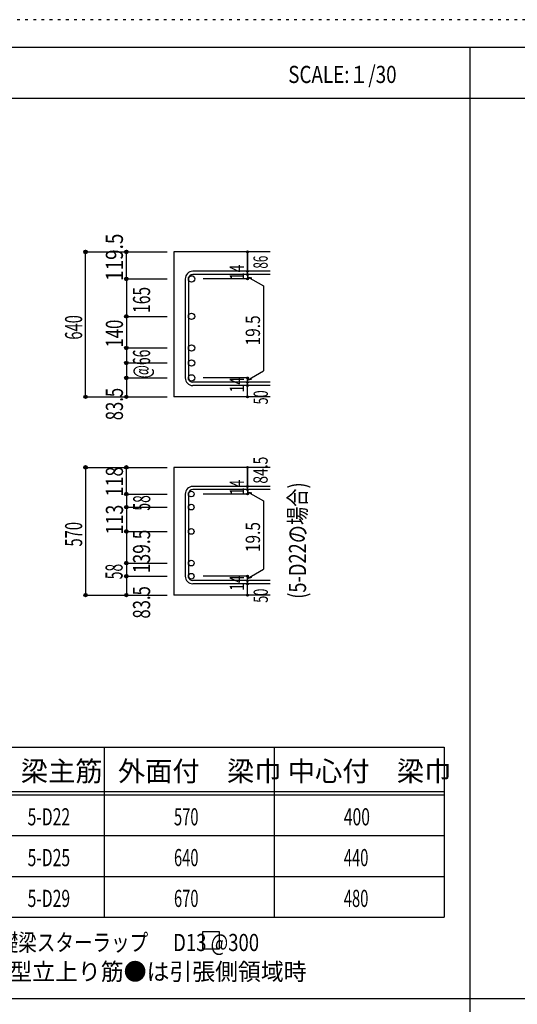
# Model space of a CAD drawing. Units: inches. Extents: x 141 to 12441, y 138 to 8778.
# Drawn here: x 3188 to 5385, y 4433 to 8778 of the extents above; entities that cross this region are included whole.
import ezdxf

# ---------------------------------------------------------------- set-up
doc = ezdxf.new("R2010")
doc.units = ezdxf.units.IN
doc.header["$LTSCALE"] = 30
doc.header["$MEASUREMENT"] = 0
for name, pattern in [('CENTER', [12, 5, -0.8, 0.4, -0.8, 5]), ('DIVIDE', [13.2, 5, -0.8, 0.4, -0.8, 0.4, -0.8, 5]), ('DOT', [1.6, 0.4, -0.8, 0.4]), ('HIDDEN', [8, 1, -2, 2, -2, 1])]:
    doc.linetypes.add(name, pattern=pattern)
for name, color, linetype in [('002', 7, 'Continuous'), ('006', 7, 'Continuous'), ('007', 7, 'Continuous'), ('008', 7, 'Continuous'), ('014', 7, 'Continuous'), ('104', 7, 'Continuous'), ('111', 7, 'Continuous'), ('241', 7, 'Continuous'), ('250', 7, 'Continuous')]:
    doc.layers.add(name, color=color, linetype=linetype)
doc.styles.add('DRACAD', font='txt', dxfattribs={"width": 0.85, "bigfont": 'extfont2'})

msp = doc.modelspace()

# ---------------------------------------------------------------- linework, layer by layer
at = {"layer": '002', "color": 2, "linetype": 'Continuous'}
for p, q in [((4294.2, 7753.3), (3869.2, 7753.3)), ((3869.2, 7753.3), (3869.2, 7113.8)), ((4294.2, 7113.8), (3869.2, 7113.8)), ((4294.2, 6802.7), (3869.2, 6802.7)), ((3869.2, 6802.7), (3869.2, 6238.7)), ((4294.2, 6238.7), (3869.2, 6238.7))]:
    msp.add_line(p, q, dxfattribs=at)
at = {"layer": '006', "color": 3, "linetype": 'Continuous'}
for centre, radius in [((3947.2, 7634.1), 14), ((3947.2, 7468.8), 14), ((3947.2, 7329.3), 14), ((3947.2, 7263.3), 14), ((3947.2, 7197.3), 14), ((3945.7, 6685), 12.5), ((3945.7, 6627), 12.5), ((3945.7, 6519.7), 12.5), ((3945.7, 6380.2), 12.5), ((3945.7, 6322.2), 12.5)]:
    msp.add_circle(centre, radius, dxfattribs=at)
at = {"layer": '006', "color": 7, "linetype": 'Continuous'}
for p in [(3479.2, 7753.3), (3479.2, 7113.8), (3479.2, 6802.7), (3479.2, 6238.7)]:
    msp.add_point(p, dxfattribs=at)
at = {"layer": '007', "color": 7, "linetype": 'Continuous'}
for p, q in [((4294.2, 7667.6), (3952.7, 7667.6)), ((4294.2, 7653.6), (3952.7, 7653.6)), ((3919.2, 7634.1), (3919.2, 7197.3)), ((3933.2, 7634.1), (3933.2, 7197.3)), ((4294.2, 7177.8), (3952.7, 7177.8)), ((4294.2, 7163.8), (3952.7, 7163.8)), ((4294.2, 6718.5), (3952.7, 6718.5)), ((4294.2, 6704.5), (3952.7, 6704.5)), ((3919.2, 6685), (3919.2, 6322.2)), ((3933.2, 6685), (3933.2, 6322.2)), ((4294.2, 6302.7), (3952.7, 6302.7)), ((4294.2, 6288.7), (3952.7, 6288.7))]:
    msp.add_line(p, q, dxfattribs=at)
for centre, radius, start, end in [((3952.7, 7634.1), 33.5, 90, 180), ((3952.7, 7634.1), 19.5, 90, 180), ((3952.7, 7197.3), 33.5, 180, 270), ((3952.7, 7197.3), 19.5, 180, 270), ((3952.7, 6685), 33.5, 90, 180), ((3952.7, 6685), 19.5, 90, 180), ((3952.7, 6322.2), 33.5, 180, 270), ((3952.7, 6322.2), 19.5, 180, 270)]:
    msp.add_arc(centre, radius, start, end, dxfattribs=at)
at = {"layer": '014', "color": 4, "linetype": 'Continuous'}
for p, q in [((3479.2, 7753.3), (3659.2, 7753.3)), ((3479.2, 7753.3), (3659.2, 7753.3)), ((3479.2, 7113.8), (3479.2, 7753.3)), ((3659.2, 7634.1), (3659.2, 7753.3)), ((3659.2, 7753.3), (3839.2, 7753.3)), ((3659.2, 7753.3), (3839.2, 7753.3)), ((4194.2, 7753.3), (4194.2, 7667.6)), ((4194.2, 7667.6), (4194.2, 7753.3)), ((4194.2, 7653.6), (4194.2, 7667.6)), ((4194.2, 7653.6), (4194.2, 7634.1)), ((3659.2, 7634.1), (3839.2, 7634.1)), ((3659.2, 7634.1), (3659.2, 7468.8)), ((4194.2, 7634.1), (3998.1, 7634.1)), ((4194.2, 7643.9), (4213.5, 7638.7)), ((4194.2, 7643.9), (4264.3, 7603.4)), ((4264.3, 7603.4), (4264.3, 7228)), ((3659.2, 7468.8), (3839.2, 7468.8)), ((3659.2, 7468.8), (3839.2, 7468.8)), ((3659.2, 7468.8), (3659.2, 7329.3)), ((3659.2, 7329.3), (3839.2, 7329.3)), ((3659.2, 7329.3), (3839.2, 7329.3)), ((3659.2, 7329.3), (3659.2, 7197.3)), ((3659.2, 7263.3), (3839.2, 7263.3)), ((4194.2, 7187.5), (4264.3, 7228)), ((3659.2, 7197.3), (3839.2, 7197.3)), ((3659.2, 7197.3), (3659.2, 7113.8)), ((4194.2, 7197.3), (3998.1, 7197.3)), ((4194.2, 7177.8), (4194.2, 7197.3)), ((4194.2, 7187.5), (4213.5, 7192.7)), ((4194.2, 7163.8), (4194.2, 7177.8)), ((4194.2, 7113.8), (4194.2, 7163.8)), ((3479.2, 7113.8), (3659.2, 7113.8)), ((3659.2, 7113.8), (3839.2, 7113.8)), ((3479.2, 6802.7), (3659.2, 6802.7)), ((3479.2, 6802.7), (3659.2, 6802.7)), ((3479.2, 6802.7), (3479.2, 6238.7)), ((3659.2, 6802.7), (3839.2, 6802.7)), ((3659.2, 6802.7), (3839.2, 6802.7)), ((3659.2, 6685), (3659.2, 6802.7)), ((4194.2, 6802.7), (4194.2, 6718.5)), ((4194.2, 6718.5), (4194.2, 6802.7)), ((4194.2, 6704.5), (4194.2, 6718.5)), ((4194.2, 6704.5), (4194.2, 6685)), ((4194.2, 6694.8), (4213.5, 6689.6)), ((4194.2, 6694.8), (4264.3, 6654.3)), ((3659.2, 6685), (3839.2, 6685)), ((3659.2, 6685), (3659.2, 6518.2)), ((4194.2, 6685), (3998.1, 6685)), ((4264.3, 6654.3), (4264.3, 6352.9)), ((3659.2, 6627), (3839.2, 6627)), ((3659.2, 6519.7), (3839.2, 6519.7)), ((3659.2, 6519.7), (3839.2, 6519.7)), ((3659.2, 6518.2), (3659.2, 6388.2)), ((3659.2, 6388.2), (3659.2, 6322.2)), ((3659.2, 6380.2), (3839.2, 6380.2)), ((4194.2, 6312.5), (4264.3, 6352.9)), ((3659.2, 6322.2), (3839.2, 6322.2)), ((3659.2, 6322.2), (3659.2, 6238.7)), ((4194.2, 6322.2), (3998.1, 6322.2)), ((4194.2, 6302.7), (4194.2, 6322.2)), ((4194.2, 6312.5), (4213.5, 6317.6)), ((4194.2, 6288.7), (4194.2, 6302.7)), ((4194.2, 6238.7), (4194.2, 6288.7)), ((3479.2, 6238.7), (3659.2, 6238.7)), ((3659.2, 6238.7), (3839.2, 6238.7))]:
    msp.add_line(p, q, dxfattribs=at)
for centre, radius in [((3479.2, 7753.3), 8), ((3479.2, 7753.3), 7.2), ((3479.2, 7753.3), 6.4), ((3479.2, 7753.3), 5.6), ((3479.2, 7753.3), 4.8), ((3479.2, 7753.3), 4), ((3479.2, 7753.3), 3.2), ((3479.2, 7753.3), 2.4), ((3479.2, 7753.3), 1.6), ((3479.2, 7753.3), 0.8), ((3659.2, 7753.3), 8), ((3659.2, 7753.3), 7.2), ((3659.2, 7753.3), 6.4), ((3659.2, 7753.3), 5.6), ((3659.2, 7753.3), 4.8), ((3659.2, 7753.3), 4), ((3659.2, 7753.3), 3.2), ((3659.2, 7753.3), 2.4), ((3659.2, 7753.3), 1.6), ((3659.2, 7753.3), 0.8), ((4194.2, 7753.3), 4), ((4194.2, 7753.3), 3.6), ((4194.2, 7753.3), 3.2), ((4194.2, 7753.3), 2.8), ((4194.2, 7753.3), 2.4), ((4194.2, 7753.3), 2), ((4194.2, 7753.3), 1.6), ((4194.2, 7753.3), 1.2), ((4194.2, 7753.3), 0.8), ((4194.2, 7753.3), 0.4), ((4194.2, 7667.6), 4), ((4194.2, 7653.6), 4), ((4194.2, 7667.6), 3.6), ((4194.2, 7653.6), 3.6), ((4194.2, 7667.6), 3.2), ((4194.2, 7653.6), 3.2), ((4194.2, 7667.6), 2.8), ((4194.2, 7653.6), 2.8), ((4194.2, 7667.6), 2.4), ((4194.2, 7653.6), 2.4), ((4194.2, 7667.6), 2), ((4194.2, 7653.6), 2), ((4194.2, 7667.6), 1.6), ((4194.2, 7653.6), 1.6), ((4194.2, 7667.6), 1.2), ((4194.2, 7653.6), 1.2), ((4194.2, 7667.6), 0.8), ((4194.2, 7653.6), 0.8), ((4194.2, 7667.6), 0.4), ((4194.2, 7653.6), 0.4), ((3659.2, 7634.1), 8), ((3659.2, 7634.1), 7.2), ((3659.2, 7634.1), 6.4), ((3659.2, 7634.1), 5.6), ((3659.2, 7634.1), 4.8), ((3659.2, 7634.1), 4), ((3659.2, 7634.1), 3.2), ((3659.2, 7634.1), 2.4), ((3659.2, 7634.1), 1.6), ((3659.2, 7634.1), 0.8), ((4194.2, 7634.1), 4), ((4194.2, 7634.1), 3.6), ((4194.2, 7634.1), 3.2), ((4194.2, 7634.1), 2.8), ((4194.2, 7634.1), 2.4), ((4194.2, 7634.1), 2), ((4194.2, 7634.1), 1.6), ((4194.2, 7634.1), 1.2), ((4194.2, 7634.1), 0.8), ((4194.2, 7634.1), 0.4), ((3659.2, 7468.8), 8), ((3659.2, 7468.8), 7.2), ((3659.2, 7468.8), 6.4), ((3659.2, 7468.8), 5.6), ((3659.2, 7468.8), 4.8), ((3659.2, 7468.8), 4), ((3659.2, 7468.8), 3.2), ((3659.2, 7468.8), 2.4), ((3659.2, 7468.8), 1.6), ((3659.2, 7468.8), 0.8), ((3659.2, 7329.3), 8), ((3659.2, 7329.3), 7.2), ((3659.2, 7329.3), 6.4), ((3659.2, 7329.3), 5.6), ((3659.2, 7329.3), 4.8), ((3659.2, 7329.3), 4), ((3659.2, 7329.3), 3.2), ((3659.2, 7329.3), 2.4), ((3659.2, 7329.3), 1.6), ((3659.2, 7329.3), 0.8), ((3659.2, 7263.3), 8), ((3659.2, 7263.3), 7.2), ((3659.2, 7263.3), 6.4), ((3659.2, 7263.3), 5.6), ((3659.2, 7263.3), 4.8), ((3659.2, 7263.3), 4), ((3659.2, 7263.3), 3.2), ((3659.2, 7263.3), 2.4), ((3659.2, 7263.3), 1.6), ((3659.2, 7263.3), 0.8), ((3659.2, 7197.3), 8), ((3659.2, 7197.3), 7.2), ((3659.2, 7197.3), 6.4), ((3659.2, 7197.3), 5.6), ((3659.2, 7197.3), 4.8), ((3659.2, 7197.3), 4), ((3659.2, 7197.3), 3.2), ((3659.2, 7197.3), 2.4), ((3659.2, 7197.3), 1.6), ((3659.2, 7197.3), 0.8), ((4194.2, 7197.3), 4), ((4194.2, 7177.8), 4), ((4194.2, 7197.3), 3.6), ((4194.2, 7177.8), 3.6), ((4194.2, 7197.3), 3.2), ((4194.2, 7177.8), 3.2), ((4194.2, 7197.3), 2.8), ((4194.2, 7177.8), 2.8), ((4194.2, 7197.3), 2.4), ((4194.2, 7177.8), 2.4), ((4194.2, 7197.3), 2), ((4194.2, 7177.8), 2), ((4194.2, 7197.3), 1.6), ((4194.2, 7177.8), 1.6), ((4194.2, 7197.3), 1.2), ((4194.2, 7177.8), 1.2), ((4194.2, 7197.3), 0.8), ((4194.2, 7177.8), 0.8), ((4194.2, 7197.3), 0.4), ((4194.2, 7177.8), 0.4), ((4194.2, 7163.8), 4), ((4194.2, 7163.8), 3.6), ((4194.2, 7163.8), 3.2), ((4194.2, 7163.8), 2.8), ((4194.2, 7163.8), 2.4), ((4194.2, 7163.8), 2), ((4194.2, 7163.8), 1.6), ((4194.2, 7163.8), 1.2), ((4194.2, 7163.8), 0.8), ((4194.2, 7163.8), 0.4), ((3479.2, 7113.8), 7.2), ((3479.2, 7113.8), 6.4), ((3479.2, 7113.8), 5.6), ((3479.2, 7113.8), 4.8), ((3479.2, 7113.8), 4), ((3479.2, 7113.8), 3.2), ((3479.2, 7113.8), 2.4), ((3479.2, 7113.8), 1.6), ((3479.2, 7113.8), 0.8), ((3659.2, 7113.8), 7.2), ((3659.2, 7113.8), 6.4), ((3659.2, 7113.8), 5.6), ((3659.2, 7113.8), 4.8), ((3659.2, 7113.8), 4), ((3659.2, 7113.8), 3.2), ((3659.2, 7113.8), 2.4), ((3659.2, 7113.8), 1.6), ((3659.2, 7113.8), 0.8), ((4194.2, 7113.8), 4), ((4194.2, 7113.8), 3.6), ((4194.2, 7113.8), 3.2), ((4194.2, 7113.8), 2.8), ((4194.2, 7113.8), 2.4), ((4194.2, 7113.8), 2), ((4194.2, 7113.8), 1.6), ((4194.2, 7113.8), 1.2), ((4194.2, 7113.8), 0.8), ((4194.2, 7113.8), 0.4), ((3479.2, 6802.7), 8), ((3479.2, 6802.7), 7.2), ((3479.2, 6802.7), 6.4), ((3479.2, 6802.7), 5.6), ((3479.2, 6802.7), 4.8), ((3479.2, 6802.7), 4), ((3479.2, 6802.7), 3.2), ((3479.2, 6802.7), 2.4), ((3479.2, 6802.7), 1.6), ((3479.2, 6802.7), 0.8), ((3659.2, 6802.7), 8), ((3659.2, 6802.7), 7.2), ((3659.2, 6802.7), 6.4), ((3659.2, 6802.7), 5.6), ((3659.2, 6802.7), 4.8), ((3659.2, 6802.7), 4), ((3659.2, 6802.7), 3.2), ((3659.2, 6802.7), 2.4), ((3659.2, 6802.7), 1.6), ((3659.2, 6802.7), 0.8), ((4194.2, 6802.7), 4), ((4194.2, 6802.7), 3.6), ((4194.2, 6802.7), 3.2), ((4194.2, 6802.7), 2.8), ((4194.2, 6802.7), 2.4), ((4194.2, 6802.7), 2), ((4194.2, 6802.7), 1.6), ((4194.2, 6802.7), 1.2), ((4194.2, 6802.7), 0.8), ((4194.2, 6802.7), 0.4), ((3659.2, 6685), 8), ((3659.2, 6685), 7.2), ((3659.2, 6685), 6.4), ((4194.2, 6718.5), 4), ((4194.2, 6704.5), 4), ((4194.2, 6718.5), 3.6), ((4194.2, 6704.5), 3.6), ((4194.2, 6718.5), 3.2), ((4194.2, 6704.5), 3.2), ((4194.2, 6718.5), 2.8), ((4194.2, 6704.5), 2.8), ((4194.2, 6718.5), 2.4), ((4194.2, 6704.5), 2.4), ((4194.2, 6718.5), 2), ((4194.2, 6704.5), 2), ((4194.2, 6718.5), 1.6), ((4194.2, 6704.5), 1.6), ((4194.2, 6718.5), 1.2), ((4194.2, 6704.5), 1.2), ((4194.2, 6718.5), 0.8), ((4194.2, 6704.5), 0.8), ((4194.2, 6718.5), 0.4), ((4194.2, 6704.5), 0.4), ((3659.2, 6685), 5.6), ((3659.2, 6685), 4.8), ((3659.2, 6685), 4), ((3659.2, 6685), 3.2), ((3659.2, 6685), 2.4), ((3659.2, 6685), 1.6), ((3659.2, 6685), 0.8), ((4194.2, 6685), 4), ((4194.2, 6685), 3.6), ((4194.2, 6685), 3.2), ((4194.2, 6685), 2.8), ((4194.2, 6685), 2.4), ((4194.2, 6685), 2), ((4194.2, 6685), 1.6), ((4194.2, 6685), 1.2), ((4194.2, 6685), 0.8), ((4194.2, 6685), 0.4), ((3659.2, 6627), 8), ((3659.2, 6627), 7.2), ((3659.2, 6627), 6.4), ((3659.2, 6627), 5.6), ((3659.2, 6627), 4.8), ((3659.2, 6627), 4), ((3659.2, 6627), 3.2), ((3659.2, 6627), 2.4), ((3659.2, 6627), 1.6), ((3659.2, 6627), 0.8), ((3659.2, 6519.7), 8), ((3659.2, 6519.7), 7.2), ((3659.2, 6519.7), 6.4), ((3659.2, 6519.7), 5.6), ((3659.2, 6519.7), 4.8), ((3659.2, 6519.7), 4), ((3659.2, 6519.7), 3.2), ((3659.2, 6519.7), 2.4), ((3659.2, 6519.7), 1.6), ((3659.2, 6519.7), 0.8), ((3659.2, 6380.2), 8), ((3659.2, 6380.2), 7.2), ((3659.2, 6380.2), 6.4), ((3659.2, 6380.2), 5.6), ((3659.2, 6380.2), 4.8), ((3659.2, 6380.2), 4), ((3659.2, 6380.2), 3.2), ((3659.2, 6380.2), 2.4), ((3659.2, 6380.2), 1.6), ((3659.2, 6380.2), 0.8), ((3659.2, 6322.2), 8), ((3659.2, 6322.2), 7.2), ((3659.2, 6322.2), 6.4), ((3659.2, 6322.2), 5.6), ((3659.2, 6322.2), 4.8), ((3659.2, 6322.2), 4), ((3659.2, 6322.2), 3.2), ((3659.2, 6322.2), 2.4), ((3659.2, 6322.2), 1.6), ((3659.2, 6322.2), 0.8), ((4194.2, 6322.2), 4), ((4194.2, 6302.7), 4), ((4194.2, 6322.2), 3.6), ((4194.2, 6302.7), 3.6), ((4194.2, 6322.2), 3.2), ((4194.2, 6302.7), 3.2), ((4194.2, 6322.2), 2.8), ((4194.2, 6302.7), 2.8), ((4194.2, 6322.2), 2.4), ((4194.2, 6302.7), 2.4), ((4194.2, 6322.2), 2), ((4194.2, 6302.7), 2), ((4194.2, 6322.2), 1.6), ((4194.2, 6302.7), 1.6), ((4194.2, 6322.2), 1.2), ((4194.2, 6302.7), 1.2), ((4194.2, 6322.2), 0.8), ((4194.2, 6302.7), 0.8), ((4194.2, 6322.2), 0.4), ((4194.2, 6302.7), 0.4), ((4194.2, 6288.7), 4), ((4194.2, 6288.7), 3.6), ((4194.2, 6288.7), 3.2), ((4194.2, 6288.7), 2.8), ((4194.2, 6288.7), 2.4), ((4194.2, 6288.7), 2), ((4194.2, 6288.7), 1.6), ((4194.2, 6288.7), 1.2), ((4194.2, 6288.7), 0.8), ((4194.2, 6288.7), 0.4), ((3479.2, 6238.7), 7.2), ((3479.2, 6238.7), 6.4), ((3479.2, 6238.7), 5.6), ((3479.2, 6238.7), 4.8), ((3479.2, 6238.7), 4), ((3479.2, 6238.7), 3.2), ((3479.2, 6238.7), 2.4), ((3479.2, 6238.7), 1.6), ((3479.2, 6238.7), 0.8), ((3659.2, 6238.7), 7.2), ((3659.2, 6238.7), 6.4), ((3659.2, 6238.7), 5.6), ((3659.2, 6238.7), 4.8), ((3659.2, 6238.7), 4), ((3659.2, 6238.7), 3.2), ((3659.2, 6238.7), 2.4), ((3659.2, 6238.7), 1.6), ((3659.2, 6238.7), 0.8), ((4194.2, 6238.7), 4), ((4194.2, 6238.7), 3.6), ((4194.2, 6238.7), 3.2), ((4194.2, 6238.7), 2.8), ((4194.2, 6238.7), 2.4), ((4194.2, 6238.7), 2), ((4194.2, 6238.7), 1.6), ((4194.2, 6238.7), 1.2), ((4194.2, 6238.7), 0.8), ((4194.2, 6238.7), 0.4)]:
    msp.add_circle(centre, radius, dxfattribs=at)
at = {"layer": '014', "color": 7, "linetype": 'Continuous'}
for p in [(3479.2, 7753.3), (3479.2, 7753.3), (3479.2, 7753.3), (3479.2, 7753.3), (3479.2, 7753.3), (3479.2, 7753.3), (3479.2, 7753.3), (3479.2, 7753.3), (3479.2, 7753.3), (3479.2, 7753.3), (3479.2, 7753.3), (3479.2, 7753.3), (3479.2, 7753.3), (3479.2, 7753.3), (3479.2, 7753.3), (3479.2, 7753.3), (3479.2, 7753.3), (3479.2, 7753.3), (3479.2, 7753.3), (3479.2, 7753.3), (3479.2, 7753.3), (3479.2, 7753.3), (3479.2, 7753.3), (3479.2, 7753.3), (3479.2, 7753.3), (3479.2, 7753.3), (3479.2, 7753.3), (3479.2, 7753.3), (3659.2, 7753.3), (3659.2, 7753.3), (3659.2, 7753.3), (3659.2, 7753.3), (3659.2, 7753.3), (3659.2, 7753.3), (3659.2, 7753.3), (3659.2, 7753.3), (3659.2, 7753.3), (3659.2, 7753.3), (3659.2, 7753.3), (3659.2, 7753.3), (3659.2, 7753.3), (3659.2, 7753.3), (3659.2, 7753.3), (3659.2, 7753.3), (3659.2, 7753.3), (3659.2, 7753.3), (3659.2, 7753.3), (4194.2, 7753.3), (4194.2, 7753.3), (4194.2, 7753.3), (4194.2, 7667.6), (4194.2, 7667.6), (4194.2, 7667.6), (4194.2, 7653.6), (4194.2, 7653.6), (3659.2, 7634.1), (3659.2, 7634.1), (3659.2, 7634.1), (3659.2, 7634.1), (3659.2, 7634.1), (3659.2, 7634.1), (3659.2, 7634.1), (3659.2, 7634.1), (3659.2, 7634.1), (3659.2, 7634.1), (3659.2, 7634.1), (3659.2, 7634.1), (3659.2, 7634.1), (3659.2, 7634.1), (3659.2, 7634.1), (3659.2, 7634.1), (3659.2, 7634.1), (3659.2, 7634.1), (3659.2, 7634.1), (3659.2, 7634.1), (3659.2, 7634.1), (3659.2, 7634.1), (3659.2, 7634.1), (3659.2, 7634.1), (3659.2, 7634.1), (3659.2, 7634.1), (3659.2, 7634.1), (4194.2, 7634.1), (4194.2, 7634.1), (4194.2, 7634.1), (4194.2, 7634.1), (3659.2, 7468.8), (3659.2, 7468.8), (3659.2, 7468.8), (3659.2, 7468.8), (3659.2, 7468.8), (3659.2, 7468.8), (3659.2, 7468.8), (3659.2, 7468.8), (3659.2, 7468.8), (3659.2, 7468.8), (3659.2, 7468.8), (3659.2, 7468.8), (3659.2, 7468.8), (3659.2, 7468.8), (3659.2, 7468.8), (3659.2, 7468.8), (3659.2, 7468.8), (3659.2, 7468.8), (3659.2, 7468.8), (3659.2, 7468.8), (3659.2, 7468.8), (3659.2, 7468.8), (3659.2, 7468.8), (3659.2, 7468.8), (3659.2, 7468.8), (3659.2, 7468.8), (3659.2, 7468.8), (3659.2, 7329.3), (3659.2, 7329.3), (3659.2, 7329.3), (3659.2, 7329.3), (3659.2, 7329.3), (3659.2, 7329.3), (3659.2, 7329.3), (3659.2, 7329.3), (3659.2, 7329.3), (3659.2, 7329.3), (3659.2, 7329.3), (3659.2, 7329.3), (3659.2, 7329.3), (3659.2, 7329.3), (3659.2, 7329.3), (3659.2, 7329.3), (3659.2, 7329.3), (3659.2, 7329.3), (3659.2, 7329.3), (3659.2, 7329.3), (3659.2, 7329.3), (3659.2, 7329.3), (3659.2, 7329.3), (3659.2, 7329.3), (3659.2, 7329.3), (3659.2, 7329.3), (3659.2, 7329.3), (3659.2, 7263.3), (3659.2, 7263.3), (3659.2, 7263.3), (3659.2, 7263.3), (3659.2, 7263.3), (3659.2, 7263.3), (3659.2, 7263.3), (3659.2, 7263.3), (3659.2, 7263.3), (3659.2, 7263.3), (3659.2, 7263.3), (3659.2, 7263.3), (3659.2, 7263.3), (3659.2, 7263.3), (3659.2, 7263.3), (3659.2, 7263.3), (3659.2, 7263.3), (3659.2, 7263.3), (3659.2, 7263.3), (3659.2, 7263.3), (3659.2, 7263.3), (3659.2, 7197.3), (3659.2, 7197.3), (3659.2, 7197.3), (3659.2, 7197.3), (3659.2, 7197.3), (3659.2, 7197.3), (3659.2, 7197.3), (3659.2, 7197.3), (3659.2, 7197.3), (3659.2, 7197.3), (3659.2, 7197.3), (3659.2, 7197.3), (3659.2, 7197.3), (3659.2, 7197.3), (3659.2, 7197.3), (3659.2, 7197.3), (3659.2, 7197.3), (3659.2, 7197.3), (3659.2, 7197.3), (3659.2, 7197.3), (3659.2, 7197.3), (4194.2, 7197.3), (4194.2, 7197.3), (4194.2, 7197.3), (4194.2, 7197.3), (4194.2, 7197.3), (4194.2, 7197.3), (4194.2, 7197.3), (4194.2, 7177.8), (4194.2, 7177.8), (4194.2, 7163.8), (4194.2, 7163.8), (3479.2, 7113.8), (3479.2, 7113.8), (3479.2, 7113.8), (3479.2, 7113.8), (3479.2, 7113.8), (3479.2, 7113.8), (3479.2, 7113.8), (3479.2, 7113.8), (3479.2, 7113.8), (3479.2, 7113.8), (3479.2, 7113.8), (3479.2, 7113.8), (3479.2, 7113.8), (3479.2, 7113.8), (3479.2, 7113.8), (3479.2, 7113.8), (3479.2, 7113.8), (3479.2, 7113.8), (3479.2, 7113.8), (3479.2, 7113.8), (3479.2, 7113.8), (3479.2, 7113.8), (3479.2, 7113.8), (3479.2, 7113.8), (3479.2, 7113.8), (3479.2, 7113.8), (3659.2, 7113.8), (3659.2, 7113.8), (3659.2, 7113.8), (3659.2, 7113.8), (3659.2, 7113.8), (3659.2, 7113.8), (3659.2, 7113.8), (3659.2, 7113.8), (3659.2, 7113.8), (3659.2, 7113.8), (3659.2, 7113.8), (3659.2, 7113.8), (3659.2, 7113.8), (3659.2, 7113.8), (3659.2, 7113.8), (3659.2, 7113.8), (3659.2, 7113.8), (4194.2, 7113.8), (4194.2, 7113.8), (3479.2, 6802.7), (3479.2, 6802.7), (3479.2, 6802.7), (3479.2, 6802.7), (3479.2, 6802.7), (3479.2, 6802.7), (3479.2, 6802.7), (3479.2, 6802.7), (3479.2, 6802.7), (3479.2, 6802.7), (3479.2, 6802.7), (3479.2, 6802.7), (3479.2, 6802.7), (3479.2, 6802.7), (3479.2, 6802.7), (3479.2, 6802.7), (3479.2, 6802.7), (3479.2, 6802.7), (3479.2, 6802.7), (3479.2, 6802.7), (3479.2, 6802.7), (3479.2, 6802.7), (3479.2, 6802.7), (3479.2, 6802.7), (3479.2, 6802.7), (3479.2, 6802.7), (3479.2, 6802.7), (3479.2, 6802.7), (3479.2, 6802.7), (3659.2, 6802.7), (3659.2, 6802.7), (3659.2, 6802.7), (3659.2, 6802.7), (3659.2, 6802.7), (3659.2, 6802.7), (3659.2, 6802.7), (3659.2, 6802.7), (3659.2, 6802.7), (3659.2, 6802.7), (3659.2, 6802.7), (3659.2, 6802.7), (3659.2, 6802.7), (3659.2, 6802.7), (3659.2, 6802.7), (3659.2, 6802.7), (3659.2, 6802.7), (3659.2, 6802.7), (3659.2, 6802.7), (4194.2, 6802.7), (4194.2, 6802.7), (4194.2, 6802.7), (4194.2, 6718.5), (4194.2, 6718.5), (4194.2, 6718.5), (4194.2, 6704.5), (4194.2, 6704.5), (3659.2, 6685), (3659.2, 6685), (3659.2, 6685), (3659.2, 6685), (3659.2, 6685), (3659.2, 6685), (3659.2, 6685), (3659.2, 6685), (3659.2, 6685), (3659.2, 6685), (3659.2, 6685), (3659.2, 6685), (3659.2, 6685), (3659.2, 6685), (3659.2, 6685), (3659.2, 6685), (3659.2, 6685), (3659.2, 6685), (3659.2, 6685), (3659.2, 6685), (3659.2, 6685), (3659.2, 6685), (3659.2, 6685), (3659.2, 6685), (3659.2, 6685), (3659.2, 6685), (3659.2, 6685), (4194.2, 6685), (4194.2, 6685), (4194.2, 6685), (4194.2, 6685), (3659.2, 6627), (3659.2, 6627), (3659.2, 6627), (3659.2, 6627), (3659.2, 6627), (3659.2, 6627), (3659.2, 6627), (3659.2, 6627), (3659.2, 6627), (3659.2, 6627), (3659.2, 6627), (3659.2, 6627), (3659.2, 6627), (3659.2, 6627), (3659.2, 6627), (3659.2, 6627), (3659.2, 6627), (3659.2, 6627), (3659.2, 6627), (3659.2, 6627), (3659.2, 6627), (3659.2, 6627), (3659.2, 6627), (3659.2, 6627), (3659.2, 6627), (3659.2, 6627), (3659.2, 6627), (3659.2, 6519.7), (3659.2, 6519.7), (3659.2, 6519.7), (3659.2, 6519.7), (3659.2, 6519.7), (3659.2, 6519.7), (3659.2, 6519.7), (3659.2, 6519.7), (3659.2, 6519.7), (3659.2, 6519.7), (3659.2, 6519.7), (3659.2, 6519.7), (3659.2, 6519.7), (3659.2, 6519.7), (3659.2, 6519.7), (3659.2, 6519.7), (3659.2, 6519.7), (3659.2, 6519.7), (3659.2, 6519.7), (3659.2, 6519.7), (3659.2, 6519.7), (3659.2, 6519.7), (3659.2, 6519.7), (3659.2, 6519.7), (3659.2, 6519.7), (3659.2, 6519.7), (3659.2, 6519.7), (3659.2, 6380.2), (3659.2, 6380.2), (3659.2, 6380.2), (3659.2, 6380.2), (3659.2, 6380.2), (3659.2, 6380.2), (3659.2, 6380.2), (3659.2, 6380.2), (3659.2, 6380.2), (3659.2, 6380.2), (3659.2, 6380.2), (3659.2, 6380.2), (3659.2, 6380.2), (3659.2, 6380.2), (3659.2, 6380.2), (3659.2, 6380.2), (3659.2, 6380.2), (3659.2, 6380.2), (3659.2, 6380.2), (3659.2, 6380.2), (3659.2, 6380.2), (3659.2, 6322.2), (3659.2, 6322.2), (3659.2, 6322.2), (3659.2, 6322.2), (3659.2, 6322.2), (3659.2, 6322.2), (3659.2, 6322.2), (3659.2, 6322.2), (3659.2, 6322.2), (3659.2, 6322.2), (3659.2, 6322.2), (3659.2, 6322.2), (3659.2, 6322.2), (3659.2, 6322.2), (3659.2, 6322.2), (3659.2, 6322.2), (3659.2, 6322.2), (3659.2, 6322.2), (3659.2, 6322.2), (3659.2, 6322.2), (3659.2, 6322.2), (4194.2, 6322.2), (4194.2, 6322.2), (4194.2, 6322.2), (4194.2, 6322.2), (4194.2, 6322.2), (4194.2, 6322.2), (4194.2, 6322.2), (4194.2, 6302.7), (4194.2, 6302.7), (4194.2, 6288.7), (4194.2, 6288.7), (3479.2, 6238.7), (3479.2, 6238.7), (3479.2, 6238.7), (3479.2, 6238.7), (3479.2, 6238.7), (3479.2, 6238.7), (3479.2, 6238.7), (3479.2, 6238.7), (3479.2, 6238.7), (3479.2, 6238.7), (3479.2, 6238.7), (3479.2, 6238.7), (3479.2, 6238.7), (3479.2, 6238.7), (3479.2, 6238.7), (3479.2, 6238.7), (3479.2, 6238.7), (3479.2, 6238.7), (3479.2, 6238.7), (3479.2, 6238.7), (3479.2, 6238.7), (3479.2, 6238.7), (3479.2, 6238.7), (3479.2, 6238.7), (3479.2, 6238.7), (3479.2, 6238.7), (3479.2, 6238.7), (3659.2, 6238.7), (3659.2, 6238.7), (3659.2, 6238.7), (3659.2, 6238.7), (3659.2, 6238.7), (3659.2, 6238.7), (3659.2, 6238.7), (3659.2, 6238.7), (3659.2, 6238.7), (3659.2, 6238.7), (3659.2, 6238.7), (3659.2, 6238.7), (3659.2, 6238.7), (3659.2, 6238.7), (3659.2, 6238.7), (3659.2, 6238.7), (3659.2, 6238.7), (4194.2, 6238.7), (4194.2, 6238.7)]:
    msp.add_point(p, dxfattribs=at)
at = {"layer": '104', "color": 7, "linetype": 'Continuous'}
for p, q in [((4069.8, 4752.9), (3994.8, 4752.9)), ((3994.8, 4752.9), (3994.8, 4677.9)), ((4069.8, 4677.9), (4069.8, 4752.9)), ((3994.8, 4677.9), (4069.8, 4677.9))]:
    msp.add_line(p, q, dxfattribs=at)
at = {"layer": '111', "color": 3, "linetype": 'Continuous'}
for p, q in [((2899.5, 5567.8), (5062, 5567.8)), ((5062, 5567.8), (5062, 4817.8)), ((2899.5, 4817.8), (5062, 4817.8))]:
    msp.add_line(p, q, dxfattribs=at)
at = {"layer": '111', "color": 7, "linetype": 'Continuous'}
for p, q in [((3562, 5567.8), (3562, 4817.8)), ((4312, 5567.8), (4312, 4817.8)), ((2899.5, 5372.8), (5062, 5372.8)), ((2899.5, 5357.8), (5062, 5357.8)), ((2899.5, 5177.8), (5062, 5177.8)), ((2899.5, 4997.8), (5062, 4997.8))]:
    msp.add_line(p, q, dxfattribs=at)
at = {"layer": '241', "color": 6, "linetype": 'Continuous'}
msp.add_line((327.1, 8656.1), (12254.1, 8656.1), dxfattribs=at)
at = {"layer": '241', "color": 2, "linetype": 'Continuous'}
for p, q in [((5175.4, 8656.1), (5175.4, 259.8)), ((327.1, 8431.1), (10023.6, 8431.1)), ((10023.6, 4458), (327.1, 4458))]:
    msp.add_line(p, q, dxfattribs=at)
at = {"layer": '250', "color": 172, "linetype": 'DOT'}
msp.add_line((12440.6, 8778), (140.6, 8778), dxfattribs=at)

# ---------------------------------------------------------------- texts
at = {"layer": '008', "color": 7, "linetype": 'DOT', "style": 'DRACAD', "width": 0.780998}
msp.add_text('(5-D22の場合)', height=75.63, rotation=90, dxfattribs=at).set_placement((4452.7, 6222.7))
at = {"layer": '014', "color": 4, "linetype": 'Continuous', "style": 'DRACAD'}
for s, height, width, p in [('119.5', 75.63, 0.81129, (3644.2, 7625)), ('86', 63.03, 0.595, (4283.1, 7679.7)), ('84.5', 63.03, 0.714071, (4283.1, 6730.6)), ('118', 75.63, 0.764781, (3644.2, 6674.4))]:
    msp.add_text(s, height=height, rotation=90, dxfattribs=dict(at, width=width)).set_placement(p)
at = {"layer": '014', "color": 4, "linetype": 'DOT', "style": 'DRACAD'}
for s, height, width, p in [('14', 63.03, 0.713857, (4179, 7628.9)), ('640', 75.63, 0.630742, (3464.2, 7366)), ('140', 75.63, 0.714858, (3644.2, 7331.5)), ('19.5', 63.03, 0.793333, (4249.3, 7340.7)), ('@66', 75.63, 0.595, (3764.2, 7195.8)), ('14', 63.03, 0.713857, (4178.9, 7133.1)), ('14', 63.03, 0.713857, (4179, 6679.9)), ('113', 75.63, 0.764781, (3644.6, 6506.5)), ('570', 75.63, 0.630742, (3464.2, 6453.2)), ('139.5', 75.63, 0.74375, (3764.2, 6336)), ('19.5', 63.03, 0.793333, (4249.3, 6428.6)), ('58', 75.63, 0.595, (3642.8, 6308.8)), ('14', 63.03, 0.713857, (4178.9, 6258))]:
    msp.add_text(s, height=height, rotation=90, dxfattribs=dict(at, width=width)).set_placement(p)
at = {"layer": '014', "color": 4, "linetype": 'DIVIDE', "style": 'DRACAD'}
for s, height, width, p in [('165', 75.63, 0.669291, (3764.2, 7484)), ('50', 63.03, 0.650273, (4284.2, 7080.3)), ('58', 75.63, 0.595, (3764.8, 6611.7)), ('50', 63.03, 0.650273, (4284.2, 6205.2))]:
    msp.add_text(s, height=height, rotation=90, dxfattribs=dict(at, width=width)).set_placement(p)
at = {"layer": '014', "color": 4, "linetype": 'HIDDEN', "style": 'DRACAD', "width": 0.714071}
for p in [(3644.2, 7010.3), (3764.2, 6135.2)]:
    msp.add_text('83.5', height=75.63, rotation=90, dxfattribs=at).set_placement(p)
at = {"layer": '104', "color": 2, "linetype": 'CENTER', "style": 'DRACAD', "width": 0.805802}
msp.add_text('SCALE:１/30', height=75.63, dxfattribs=at).set_placement((4374, 8498.6))
at = {"layer": '104', "color": 2, "linetype": 'CENTER', "style": 'DRACAD'}
for s, p in [('梁主筋', (3193.2, 5417.8)), ('外面付\u3000梁巾', (3622, 5417.8)), ('中心付\u3000梁巾', (4372, 5417.8))]:
    msp.add_text(s, height=88.24, dxfattribs=at).set_placement(p)
at = {"layer": '104', "color": 7, "linetype": 'Continuous', "style": 'DRACAD'}
for s, width, p in [('5-D22', 0.674333, (3223.2, 5222.8)), ('5-D25', 0.674333, (3223.2, 5042.8)), ('5-D29', 0.674333, (3223.2, 4862.8)), ('※ 基礎梁スターラップ      D13 @300', 0.794029, (2918, 4668.2))]:
    msp.add_text(s, height=75.63, dxfattribs=dict(at, width=width)).set_placement(p)
at = {"layer": '104', "color": 7, "linetype": 'CENTER', "style": 'DRACAD'}
for s, width, p in [('570', 0.630742, (3869.5, 5222.8)), ('400', 0.671053, (4619.5, 5222.8))]:
    msp.add_text(s, height=75.63, dxfattribs=dict(at, width=width)).set_placement(p)
at = {"layer": '104', "color": 7, "linetype": 'DOT', "style": 'DRACAD', "width": 0.630742}
for s, p in [('640', (3869.5, 5042.8)), ('670', (3869.5, 4862.8))]:
    msp.add_text(s, height=75.63, dxfattribs=at).set_placement(p)
at = {"layer": '104', "color": 7, "linetype": 'DIVIDE', "style": 'DRACAD', "width": 0.630742}
for s, p in [('440', (4619.5, 5042.8)), ('480', (4619.5, 4862.8))]:
    msp.add_text(s, height=75.63, dxfattribs=at).set_placement(p)
at = {"layer": '104', "color": 7, "linetype": 'HIDDEN', "style": 'DRACAD', "width": 0.978515}
msp.add_text('※ 柱型立上り筋●は引張側領域時', height=75.63, dxfattribs=at).set_placement((2918, 4539.7))

doc.saveas('drawing.dxf')
